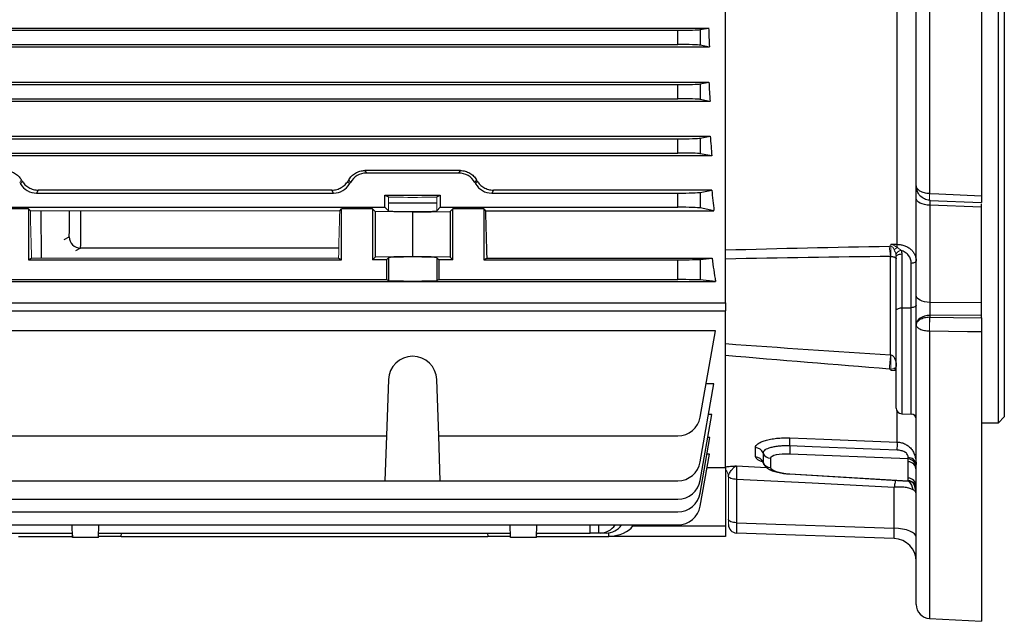
# Model space of a CAD drawing. Units: millimetres. Extents: x -1104 to 684, y -684 to 684.
# Drawn here: x 455 to 628, y -125 to -19 of the extents above; entities that cross this region are included whole.
import ezdxf

# ---------------------------------------------------------------- set-up
doc = ezdxf.new("R2010")
doc.units = ezdxf.units.MM

msp = doc.modelspace()

# ---------------------------------------------------------------- linework, layer by layer
at = {"color": 7, "linetype": 'Continuous', "lineweight": 25}
for p, q in [((614.52, 123.98), (614.52, -49.38)), ((623.65, 124.48), (623.65, -49.77)), ((612.15, -48.03), (612.15, 121.46)), ((626.65, -89.67), (626.65, 0.33)), ((627.65, 0.33), (627.65, -88.67)), ((578.65, -68.61), (578.65, -10.69)), ((608.83, -58.31), (608.83, -13.16)), ((383.12, -20.28), (575.68, -20.28)), ((388.53, -20.68), (570.27, -20.68)), ((570.27, -23.18), (570.27, -20.68)), ((574.21, -20.57), (575.68, -20.28)), ((574.21, -20.57), (574.21, -23.3)), ((575.82, -23.62), (382.98, -23.62)), ((388.53, -23.18), (570.27, -23.18)), ((575.82, -23.62), (574.21, -23.3)), ((383.08, -29.81), (575.72, -29.81)), ((388.53, -30.22), (570.27, -30.22)), ((570.27, -32.72), (570.27, -30.22)), ((574.21, -30.11), (575.72, -29.81)), ((574.21, -30.11), (574.21, -32.84)), ((388.53, -32.72), (570.27, -32.72)), ((575.92, -33.18), (574.21, -32.84)), ((575.92, -33.18), (382.88, -33.18)), ((382.84, -39.3), (575.96, -39.3)), ((388.53, -39.76), (570.27, -39.76)), ((570.27, -42.26), (570.27, -39.76)), ((574.21, -39.65), (575.96, -39.3)), ((574.21, -39.65), (574.21, -42.38)), ((576.25, -42.78), (382.55, -42.78)), ((388.53, -42.26), (570.27, -42.26)), ((576.25, -42.78), (574.21, -42.38)), ((515.26, -45.35), (515.53, -45.8)), ((532.04, -45.35), (515.26, -45.35)), ((531.77, -45.8), (515.53, -45.8)), ((531.77, -45.8), (532.04, -45.35)), ((612.15, -50.2), (612.15, -48.02)), ((457.84, -48.79), (457.55, -49.3)), ((457.55, -49.3), (509.75, -49.3)), ((509.46, -48.79), (457.84, -48.79)), ((509.75, -49.3), (509.46, -48.79)), ((518.78, -49.67), (528.52, -49.67)), ((518.78, -51.8), (518.78, -49.67)), ((518.78, -49.67), (519.4, -49.98)), ((527.9, -49.98), (528.52, -49.67)), ((528.52, -49.67), (528.52, -51.8)), ((537.84, -48.79), (537.55, -49.3)), ((537.55, -49.3), (570.27, -49.3)), ((576.24, -48.79), (537.84, -48.79)), ((570.27, -51.8), (570.27, -49.3)), ((574.21, -49.19), (576.24, -48.79)), ((574.21, -49.19), (574.21, -51.92)), ((448.52, -51.8), (518.78, -51.8)), ((518.78, -51.8), (519.4, -52.42)), ((519.4, -50.99), (527.9, -50.99)), ((527.9, -52.42), (528.52, -51.8)), ((528.52, -51.8), (570.27, -51.8)), ((576.62, -52.4), (574.21, -51.92)), ((612.15, -67.28), (612.15, -50.2)), ((614.56, -50.48), (614.49, -50.48)), ((614.55, -50.58), (623.65, -50.96)), ((623.65, -51.8), (614.56, -51.45)), ((614.56, -51.45), (614.56, -68.53)), ((623.65, -51.8), (623.65, -51.2)), ((623.65, -68.49), (623.65, -51.8)), ((456.15, -52.08), (450.7, -52.08)), ((456.15, -52.08), (456.47, -52.4)), ((456.15, -52.08), (456.15, -61.02)), ((458.43, -60.76), (458.39, -52.4)), ((510.83, -52.4), (511.15, -52.08)), ((516.6, -52.08), (511.15, -52.08)), ((511.15, -61.02), (511.15, -52.08)), ((516.6, -52.08), (517.05, -52.53)), ((516.6, -52.08), (516.6, -61.02)), ((523.65, -52.65), (517.05, -52.53)), ((517.05, -52.53), (517.05, -60.57)), ((523.65, -52.65), (530.25, -52.53)), ((523.65, -52.65), (523.65, -60.45)), ((530.25, -52.53), (530.7, -52.08)), ((530.25, -52.53), (530.25, -60.57)), ((536.15, -52.08), (530.7, -52.08)), ((530.7, -61.02), (530.7, -52.08)), ((536.15, -52.08), (536.47, -52.4)), ((536.15, -52.08), (536.15, -61.02)), ((536.47, -52.4), (576.62, -52.4)), ((462.42, -57.44), (463.28, -57)), ((607.7, -58.29), (608.83, -58.31)), ((465.28, -58.99), (464.42, -59.44)), ((510.67, -58.99), (465.28, -58.99)), ((523.65, -60.45), (517.05, -60.57)), ((530.25, -60.57), (523.65, -60.45)), ((607.66, -77.76), (607.66, -60.44)), ((608.65, -69.98), (608.65, -60.51)), ((609.62, -60.01), (609.62, -69.48)), ((456.15, -61.02), (456.68, -60.76)), ((456.15, -61.02), (511.15, -61.02)), ((510.62, -60.76), (511.15, -61.02)), ((517.05, -60.57), (516.6, -61.02)), ((519.06, -61.02), (516.6, -61.02)), ((519.06, -61.02), (519.4, -60.68)), ((519.06, -61.02), (519.06, -64.52)), ((519.4, -60.68), (519.4, -64.7)), ((527.9, -60.68), (528.24, -61.02)), ((527.9, -60.68), (527.9, -64.7)), ((530.7, -61.02), (528.24, -61.02)), ((528.24, -61.02), (528.24, -64.52)), ((530.7, -61.02), (530.25, -60.57)), ((536.15, -61.02), (536.68, -60.76)), ((536.15, -61.02), (570.27, -61.02)), ((536.68, -60.76), (576.28, -60.76)), ((570.27, -64.52), (570.27, -61.02)), ((574.21, -60.96), (576.28, -60.76)), ((574.21, -60.96), (574.21, -64.58)), ((611.28, -69.45), (611.28, -61.67)), ((381.74, -64.84), (576.88, -64.84)), ((448.24, -64.52), (519.06, -64.52)), ((519.06, -64.52), (519.4, -64.7)), ((527.9, -64.7), (528.24, -64.52)), ((528.24, -64.52), (570.27, -64.52)), ((576.88, -64.84), (574.21, -64.58)), ((612.15, -72.42), (612.15, -67.28)), ((380.15, -68.61), (578.65, -68.61)), ((578.65, -68.61), (578.65, -70.03)), ((614.56, -68.53), (623.65, -68.49)), ((623.65, -70.78), (623.65, -68.49)), ((380.15, -70.03), (578.65, -70.03)), ((578.65, -97.55), (578.65, -70.03)), ((608.65, -87.1), (608.65, -69.98)), ((609.62, -69.48), (611.28, -69.45)), ((609.62, -69.48), (609.62, -88.1)), ((611.28, -88.16), (611.28, -69.45)), ((623.65, -70.78), (614.56, -70.81)), ((614.56, -70.81), (614.56, -71.14)), ((623.65, -71.26), (623.65, -70.78)), ((612.15, -72.45), (612.15, -72.42)), ((612.15, -121.62), (612.15, -72.45)), ((576.88, -73.53), (381.74, -73.53)), ((574.21, -88.69), (576.88, -73.53)), ((614.52, -73.61), (614.52, -124.12)), ((623.65, -73.72), (623.65, -124.59)), ((608.65, -80.56), (607.7, -80.51)), ((519.4, -82.09), (519.06, -91.99)), ((528.24, -91.99), (527.9, -82.09)), ((574.21, -96.57), (576.62, -82.87)), ((576.62, -82.87), (575.23, -82.87)), ((574.21, -99.82), (576.25, -88.24)), ((576.25, -88.24), (575.68, -88.24)), ((608.83, -93.08), (608.83, -87.68)), ((609.62, -88.1), (611.28, -88.16)), ((623.65, -89.67), (626.65, -89.67)), ((626.65, -89.67), (627.65, -88.67)), ((448.24, -91.99), (519.06, -91.99)), ((519.06, -91.99), (518.78, -99.88)), ((528.24, -91.99), (570.27, -91.99)), ((528.52, -99.88), (528.24, -91.99)), ((574.21, -102.04), (575.92, -92.3)), ((575.92, -92.3), (575.53, -92.3)), ((574.21, -104.34), (575.82, -95.22)), ((575.82, -95.22), (575.41, -95.22)), ((585.25, -96.63), (585.32, -96.74)), ((586.57, -95.92), (586.57, -97.56)), ((610.73, -96.05), (589.95, -95.19)), ((610.73, -96.53), (610.73, -96.05)), ((575.4, -97.55), (578.65, -97.55)), ((578.65, -97.55), (578.65, -107.82)), ((580.57, -97.27), (585.86, -97.54)), ((589.95, -98.64), (610.73, -99.88)), ((448.52, -99.88), (518.78, -99.88)), ((518.78, -99.88), (528.52, -99.88)), ((528.52, -99.88), (570.27, -99.88)), ((580.6, -99.64), (580.6, -107.27)), ((589.94, -98.69), (610.74, -99.93)), ((610.73, -99.88), (610.73, -99.4)), ((608.29, -108.24), (608.29, -101.05)), ((388.53, -103.12), (570.27, -103.12)), ((388.53, -105.35), (570.27, -105.35)), ((580.6, -107.27), (608.29, -108.24)), ((388.53, -107.65), (570.27, -107.65)), ((463.86, -109.87), (463.79, -107.65)), ((468.44, -109.87), (468.51, -107.65)), ((540.86, -109.87), (540.79, -107.65)), ((545.44, -109.87), (545.51, -107.65)), ((554.85, -109.07), (554.83, -107.65)), ((556.33, -107.65), (556.35, -109.07)), ((562.37, -107.82), (562.49, -107.65)), ((562.37, -107.82), (578.65, -107.82)), ((578.65, -107.82), (578.65, -109.67)), ((403.95, -109.07), (463.84, -109.07)), ((454.4, -109.67), (463.85, -109.67)), ((463.83, -109.07), (463.85, -109.67)), ((468.44, -109.87), (463.86, -109.87)), ((472.45, -109.67), (468.44, -109.67)), ((468.46, -109.07), (540.84, -109.07)), ((472.45, -109.67), (472.47, -109.07)), ((472.45, -109.67), (536.85, -109.67)), ((536.83, -109.07), (536.85, -109.67)), ((540.86, -109.67), (536.85, -109.67)), ((545.44, -109.87), (540.86, -109.87)), ((545.45, -109.67), (545.47, -109.07)), ((545.45, -109.67), (558.15, -109.67)), ((545.46, -109.07), (554.85, -109.07)), ((556.35, -109.07), (554.85, -109.07)), ((556.62, -109.07), (556.35, -109.07)), ((557.7, -109.07), (556.62, -109.07)), ((558.15, -109.66), (558.13, -109.04)), ((558.15, -109.67), (558.15, -109.66)), ((578.65, -109.67), (558.15, -109.67)), ((608.29, -110.04), (580.6, -109.07)), ((614.52, -124.12), (623.65, -124.59))]:
    msp.add_line(p, q, dxfattribs=at)
at = {"color": 144, "linetype": 'Continuous', "lineweight": 18}
for p, q in [((454.87, -46.95), (454.59, -47.43)), ((454.59, -47.43), (454.73, -47.68)), ((454.73, -47.68), (455.01, -47.19)), ((512.29, -47.19), (512.57, -47.68)), ((512.71, -47.43), (512.43, -46.95)), ((512.71, -47.43), (512.57, -47.68)), ((534.87, -46.95), (534.59, -47.43)), ((534.59, -47.43), (534.73, -47.68)), ((534.73, -47.68), (535.01, -47.19)), ((519.4, -49.98), (519.4, -52.42)), ((527.9, -49.98), (527.9, -52.42)), ((456.47, -52.4), (510.83, -52.4)), ((607.7, -58.64), (607.7, -58.29)), ((456.68, -60.76), (510.62, -60.76)), ((607.7, -80.51), (607.7, -80.25)), ((579.15, -106.67), (579.15, -99.11)), ((579.15, -107.57), (579.15, -106.67))]:
    msp.add_line(p, q, dxfattribs=at)
at = {"color": 144, "linetype": 'Continuous', "lineweight": 18, "flags": 128}
for points in [[(614.52, -50.55), (614.51, -50.58), (614.5, -50.56), (614.49, -50.48), (614.49, -50.35), (614.49, -50.16), (614.5, -49.94), (614.51, -49.68), (614.52, -49.38)], [(614.53, -49.39), (614.52, -49.68), (614.52, -49.94), (614.52, -50.17), (614.52, -50.35), (614.53, -50.48), (614.54, -50.56), (614.55, -50.59), (614.55, -50.58)], [(608.59, -80), (608.63, -80.15), (608.65, -80.2)]]:
    msp.add_lwpolyline(points, dxfattribs=at)
at = {"color": 7, "linetype": 'Continuous', "lineweight": 25, "flags": 128}
for points in [[(614.53, -49.39), (616.14, -49.45), (623.65, -49.77)], [(614.56, -51.45), (614.09, -51.42), (613.63, -51.34), (613.22, -51.22), (612.85, -51.07), (612.55, -50.88), (612.33, -50.67), (612.2, -50.44), (612.15, -50.2)], [(608.65, -60.51), (608.67, -60.42), (608.72, -60.33), (608.81, -60.24), (608.93, -60.17), (609.08, -60.1), (609.24, -60.06), (609.43, -60.03), (609.62, -60.01)], [(612.15, -61.22), (612.13, -61.3), (612.08, -61.38), (612, -61.46), (611.9, -61.53), (611.77, -61.58), (611.62, -61.63), (611.45, -61.65), (611.28, -61.67)], [(614.56, -68.53), (614.09, -68.49), (613.63, -68.42), (613.22, -68.3), (612.85, -68.15), (612.55, -67.96), (612.33, -67.75), (612.2, -67.52), (612.15, -67.28)], [(612.15, -69), (612.13, -69.09), (612.08, -69.17), (612, -69.25), (611.9, -69.31), (611.77, -69.37), (611.62, -69.41), (611.45, -69.44), (611.28, -69.45)], [(608.65, -69.98), (608.67, -69.89), (608.72, -69.79), (608.81, -69.71), (608.93, -69.63), (609.08, -69.57), (609.24, -69.52), (609.43, -69.49), (609.62, -69.48)], [(614.56, -70.81), (614.09, -70.85), (613.63, -70.95), (613.22, -71.1), (612.85, -71.3), (612.55, -71.54), (612.33, -71.81), (612.2, -72.11), (612.15, -72.42)], [(614.56, -71.14), (618.72, -71.19), (623.65, -71.26)], [(623.65, -73.72), (621.16, -73.69), (614.53, -73.61)], [(589.96, -92.35), (595.93, -92.58), (608.83, -93.08)], [(608.82, -94.5), (605.83, -94.38), (593.85, -93.9), (589.96, -93.75)], [(589.95, -98.64), (589.94, -98.68), (589.94, -98.69)], [(580.6, -99.64), (580.32, -99.63), (580.06, -99.59), (579.81, -99.54), (579.6, -99.47), (579.42, -99.38), (579.28, -99.29), (579.19, -99.18), (579.15, -99.07)], [(608.29, -101.05), (593.9, -100.32), (580.6, -99.64)], [(580.6, -107.27), (580.31, -107.25), (580.04, -107.22), (579.79, -107.16), (579.57, -107.09), (579.39, -107), (579.26, -106.89), (579.18, -106.78), (579.15, -106.67)], [(612.15, -109.83), (612.08, -109.52), (611.86, -109.23), (611.5, -108.96), (611.03, -108.72), (610.44, -108.52), (609.78, -108.37), (609.05, -108.28), (608.29, -108.24)]]:
    msp.add_lwpolyline(points, dxfattribs=at)
at = {"color": 7, "linetype": 'Continuous', "lineweight": 25}
for centre, radius, start, end in [((614.58, -48.02), 2.43, 180.0196, 204.5465), ((465.28, -56.99), 2, 180.2657, 269.9872), ((594.15, -58.54), 14.69, 358.8592, 0.9053), ((523.65, -82.24), 4.25, 2, 178), ((609.65, -87.1), 1, 180, 268), ((611.25, -89.06), 0.9, 0, 88), ((570.27, -87.99), 4, 270, 350), ((574.89, -92.97), 15.08, 357.0478, 2.3513), ((593.34, -93.69), 15.51, 357.0195, 2.2847), ((583.87, -95.55), 1.49, 22.2616, 87.9992), ((586.63, -94.43), 1.5, 201.8986, 267.6085), ((603.03, -94.53), 13.1, 176.5596, 182.8576), ((570.27, -95.88), 4, 270, 350), ((583.85, -97.18), 1.5, 21.5596, 87.2838), ((586.63, -96.07), 1.5, 201.8986, 267.6085), ((610.68, -97.52), 1.47, 0.9415, 88.0435), ((610.68, -98.01), 1.47, 0.9415, 88.0435), ((610.8, -97.17), 1.36, 6.2212, 92.3935), ((570.27, -99.12), 4, 270, 350), ((610.68, -100.87), 1.47, 0.9415, 88.0435), ((610.68, -101.35), 1.47, 0.9415, 88.0435), ((610.65, -101.43), 1.5, 0, 86.7908), ((607.92, -102.3), 3.82, 12.3539, 38.0162), ((608.71, -102.13), 3.44, 0.0181, 32.755), ((570.27, -101.35), 4, 270, 350), ((570.27, -103.65), 4, 270, 350), ((580.65, -107.57), 1.5, 180, 268), ((608.15, -114.04), 4, 0, 88), ((614.65, -121.62), 2.5, 180, 267)]:
    msp.add_arc(centre, radius, start, end, dxfattribs=at)
at = {"color": 144, "linetype": 'Continuous', "lineweight": 18}
for centre, radius, start, end in [((620.11, -58.02), 12.69, 182.7798, 190.9975), ((636.91, -59.54), 29.22, 178.2356, 181.7644), ((623.78, -77.56), 23.96, 128.5874, 130.2619), ((609.75, -60.65), 1.29, 101.3988, 154.017), ((640.76, -72.38), 26.27, 177.3052, 182.6948), ((645.78, -72.82), 31.26, 176.9258, 181.4574), ((445.55, -64.76), 162.63, 354.5376, 355.4148), ((665.04, -79.01), 57.35, 178.7588, 181.2412), ((608.93, -79.65), 0.761, 213.3049, 248.6381), ((577.65, -99.1), 1.5, 1.2905, 48.3124)]:
    msp.add_arc(centre, radius, start, end, dxfattribs=at)
at = {"color": 7, "linetype": 'Continuous', "lineweight": 25}
for centre, major_axis, ratio, start_param, end_param in [((570.27, -20.54), (4, 0), 0.034921, 4.712389, 6.108652), ((592.66, 0.33), (0, 98.5), 0.176327, 1.78152, 1.816343), ((570.27, -23.32), (4, 0), 0.034921, 0.174533, 1.570796), ((570.27, -30.08), (4, 0), 0.034921, 4.712389, 6.108652), ((592.26, 0.33), (0, 98.5), 0.176327, 1.881717, 1.917882), ((570.27, -32.86), (4, 0), 0.034921, 0.174533, 1.570796), ((570.27, -39.62), (4, 0), 0.034921, 4.712389, 6.108652), ((591.86, 0.33), (0, 98.5), 0.176327, 1.984824, 2.023793), ((570.27, -42.4), (4, 0), 0.034921, 0.174533, 1.570796), ((515.53, -49.05), (1.63, -2.82), 0.999188, 2.618346, 3.66484), ((531.77, -49.05), (-1.63, -2.82), 0.999188, 2.618346, 3.66484), ((457.55, -46.05), (1.63, 2.82), 0.999188, 2.618346, 3.66484), ((509.75, -46.05), (-1.63, 2.82), 0.999188, 2.618346, 3.66484), ((537.55, -46.05), (1.63, 2.82), 0.999188, 2.618346, 3.66484), ((570.27, -49.16), (4, 0), 0.034921, 4.712389, 6.108652), ((591.29, 0.33), (0, 98.5), 0.176327, 2.092784, 2.135619), ((570.27, -51.94), (4, 0), 0.034921, 0.174533, 1.570796), ((614.65, -52.45), (-0.1, 2.01), 0.022331, 0.364521, 1.044481), ((463.25, -51), (-0.03, 6), 0.01686, 3.150243, 4.477638), ((465.25, -50.99), (-0.03, 8), 0.012645, 3.150276, 4.535908), ((539.37, 0.33), (0, 98.5), 0.034921, 2.135619, 2.239763), ((523.65, -60.68), (4.25, 0), 0.034921, 0.034907, 3.106686), ((570.27, -60.95), (4, 0), 0.017455, 4.712389, 6.108652), ((589.9, 0.33), (0, 98.5), 0.176327, 2.239763, 2.29381), ((523.65, -64.69), (4.25, 0), 0.017455, 3.176499, 6.248279), ((570.27, -64.59), (4, 0), 0.017455, 0.174533, 1.570796), ((614.65, -69.52), (0.01, 2), 0.053033, 1.048147, 2.269025), ((590.07, -96.1), (3.5, -0.19), 0.25811, 1.619703, 3.155593), ((610.65, -94.6), (-0.06, 1.5), 0.046877, 3.399416, 3.765994), ((590.07, -97.74), (3.5, -0.19), 0.25811, 3.155593, 4.691483), ((610.65, -98.42), (-0.09, 1.51), 0.019844, 2.877737, 3.244315), ((580.65, -106.07), (0.05, 3), 0.011434, 1.981548, 3.141393), ((556.55, -105.07), (-0.28, 3.99), 0.864974, 3.081473, 3.95303), ((557.77, -105.07), (0.28, 3.99), 0.864974, 3.201712, 4.073269), ((557.49, -106.67), (5.2, -0.18), 0.575947, 4.858793, 5.950824), ((608.15, -107.03), (-0.14, 3.01), 0.030299, 3.139122, 4.298967)]:
    msp.add_ellipse(centre, major_axis=major_axis, ratio=ratio, start_param=start_param, end_param=end_param, dxfattribs=at)
at = {"color": 144, "linetype": 'Continuous', "lineweight": 18}
for centre, major_axis, ratio, start_param, end_param in [((431.06, 0.33), (-56.93, 98.48), 0.030233, 2.05389, 2.056753), ((536.24, 0.33), (56.93, 98.48), 0.030233, 4.226432, 4.229295), ((511.06, 0.33), (-56.93, 98.48), 0.030233, 2.05389, 2.056753), ((523.65, -49.98), (4.25, 0), 0.017455, 3.176499, 6.248279), ((459.37, 0.33), (0, 98.5), 0.034921, 2.135619, 2.239763), ((507.93, 0.33), (0, 98.5), 0.034921, 4.043422, 4.147566), ((523.65, -52.42), (4.25, 0), 0.034921, 3.176499, 6.248279)]:
    msp.add_ellipse(centre, major_axis=major_axis, ratio=ratio, start_param=start_param, end_param=end_param, dxfattribs=at)
at = {"color": 7, "linetype": 'Continuous', "lineweight": 25}
for points, knots in [([(452.04, -45.35), (452.33, -45.35), (452.62, -45.39), (453.04, -45.5), (453.18, -45.55), (453.45, -45.66), (453.58, -45.73), (453.82, -45.87), (453.94, -45.95), (454.16, -46.12), (454.27, -46.21), (454.56, -46.5), (454.73, -46.72), (454.87, -46.95)], [0, 0, 0, 0, 0.25, 0.25, 0.375, 0.375, 0.5, 0.5, 0.625, 0.625, 0.75, 0.75, 1, 1, 1, 1]), ([(512.43, -46.95), (512.57, -46.71), (512.74, -46.5), (513.03, -46.21), (513.14, -46.12), (513.36, -45.95), (513.48, -45.87), (513.72, -45.73), (513.85, -45.66), (514.12, -45.55), (514.26, -45.5), (514.68, -45.39), (514.97, -45.35), (515.26, -45.35)], [0, 0, 0, 0, 0.25, 0.25, 0.375, 0.375, 0.5, 0.5, 0.625, 0.625, 0.75, 0.75, 1, 1, 1, 1]), ([(532.04, -45.35), (532.33, -45.35), (532.62, -45.39), (533.04, -45.5), (533.18, -45.55), (533.45, -45.66), (533.58, -45.73), (533.82, -45.87), (533.94, -45.95), (534.16, -46.12), (534.27, -46.21), (534.56, -46.5), (534.73, -46.72), (534.87, -46.95)], [0, 0, 0, 0, 0.25, 0.25, 0.375, 0.375, 0.5, 0.5, 0.625, 0.625, 0.75, 0.75, 1, 1, 1, 1]), ([(455.01, -47.19), (455.15, -47.42), (455.32, -47.64), (455.61, -47.93), (455.72, -48.02), (455.94, -48.19), (456.06, -48.27), (456.3, -48.41), (456.43, -48.47), (456.69, -48.58), (456.83, -48.63), (457.26, -48.75), (457.55, -48.79), (457.84, -48.79)], [0, 0, 0, 0, 0.25, 0.25, 0.375, 0.375, 0.5, 0.5, 0.625, 0.625, 0.75, 0.75, 1, 1, 1, 1]), ([(509.46, -48.79), (509.75, -48.79), (510.04, -48.75), (510.47, -48.63), (510.61, -48.58), (510.87, -48.47), (511, -48.41), (511.24, -48.27), (511.36, -48.19), (511.58, -48.02), (511.69, -47.93), (511.98, -47.64), (512.15, -47.42), (512.29, -47.19)], [0, 0, 0, 0, 0.25, 0.25, 0.375, 0.375, 0.5, 0.5, 0.625, 0.625, 0.75, 0.75, 1, 1, 1, 1]), ([(535.01, -47.19), (535.15, -47.42), (535.32, -47.64), (535.61, -47.93), (535.72, -48.02), (535.94, -48.19), (536.06, -48.27), (536.3, -48.41), (536.43, -48.47), (536.69, -48.58), (536.83, -48.63), (537.26, -48.75), (537.55, -48.79), (537.84, -48.79)], [0, 0, 0, 0, 0.25, 0.25, 0.375, 0.375, 0.5, 0.5, 0.625, 0.625, 0.75, 0.75, 1, 1, 1, 1]), ([(614.52, -49.38), (614.36, -49.38), (614.2, -49.37), (613.89, -49.33), (613.74, -49.3), (613.31, -49.19), (613.05, -49.08), (612.72, -48.9), (612.62, -48.83), (612.46, -48.68), (612.38, -48.61), (612.21, -48.37), (612.15, -48.2), (612.15, -48.03)], [0, 0, 0, 0, 0.125, 0.125, 0.25, 0.25, 0.5, 0.5, 0.625, 0.625, 0.75, 0.75, 1, 1, 1, 1]), ([(614.52, -50.55), (614.36, -50.55), (614.2, -50.52), (613.89, -50.44), (613.74, -50.39), (613.31, -50.19), (613.05, -49.99), (612.72, -49.65), (612.62, -49.52), (612.46, -49.25), (612.38, -49.11), (612.21, -48.67), (612.15, -48.34), (612.15, -48.03)], [0, 0, 0, 0, 0.125, 0.125, 0.25, 0.25, 0.5, 0.5, 0.625, 0.625, 0.75, 0.75, 1, 1, 1, 1]), ([(623.65, -49.77), (623.65, -49.97), (623.65, -50.37), (623.65, -50.77), (623.65, -50.97), (623.65, -50.95), (623.65, -50.94)], [0, 0, 0, 0, 0.287308, 0.57462, 0.861882, 1, 1, 1, 1]), ([(608.83, -58.31), (609.06, -58.31), (609.29, -58.34), (609.72, -58.42), (609.94, -58.48), (610.35, -58.64), (610.54, -58.73), (610.9, -58.95), (611.07, -59.07), (611.37, -59.34), (611.5, -59.49), (611.73, -59.8), (611.83, -59.96), (611.99, -60.31), (612.05, -60.49), (612.13, -60.85), (612.15, -61.03), (612.15, -61.22)], [0, 0, 0, 0, 0.125, 0.125, 0.25, 0.25, 0.375, 0.375, 0.5, 0.5, 0.625, 0.625, 0.75, 0.75, 0.875, 0.875, 1, 1, 1, 1]), ([(607.7, -60.44), (607.81, -60.44), (607.9, -60.45), (608.08, -60.48), (608.15, -60.5), (608.27, -60.53), (608.32, -60.55), (608.41, -60.6), (608.45, -60.62), (608.54, -60.68), (608.59, -60.72), (608.63, -60.79), (608.63, -60.81), (608.65, -60.85), (608.65, -60.87), (608.65, -60.89)], [0, 0, 0, 0, 0.125, 0.125, 0.25, 0.25, 0.375, 0.375, 0.5, 0.5, 0.75, 0.75, 0.875, 0.875, 1, 1, 1, 1]), ([(611.28, -61.67), (611.28, -61.17), (611.12, -60.68), (610.66, -60.06), (610.46, -59.88), (610.13, -59.66), (610.01, -59.59), (609.77, -59.47), (609.63, -59.42), (609.5, -59.39)], [0, 0, 0, 0, 0.5, 0.5, 0.75, 0.75, 0.875, 0.875, 1, 1, 1, 1]), ([(614.52, -71.14), (614.36, -71.15), (614.2, -71.16), (613.89, -71.2), (613.74, -71.23), (613.31, -71.33), (613.05, -71.43), (612.72, -71.61), (612.62, -71.68), (612.46, -71.82), (612.38, -71.89), (612.21, -72.12), (612.15, -72.28), (612.15, -72.45)], [0, 0, 0, 0, 0.125, 0.125, 0.25, 0.25, 0.5, 0.5, 0.625, 0.625, 0.75, 0.75, 1, 1, 1, 1]), ([(614.52, -73.61), (614.36, -73.61), (614.2, -73.6), (613.89, -73.56), (613.74, -73.54), (613.31, -73.45), (613.05, -73.36), (612.72, -73.2), (612.62, -73.14), (612.46, -73.01), (612.38, -72.95), (612.21, -72.74), (612.15, -72.59), (612.15, -72.45)], [0, 0, 0, 0, 0.125, 0.125, 0.25, 0.25, 0.5, 0.5, 0.625, 0.625, 0.75, 0.75, 1, 1, 1, 1]), ([(623.65, -71.26), (623.65, -71.43), (623.65, -71.62), (623.65, -72.04), (623.65, -72.25), (623.65, -72.7), (623.65, -72.92), (623.65, -73.35), (623.65, -73.54), (623.65, -73.72)], [0, 0, 0, 0, 0.25, 0.25, 0.5, 0.5, 0.75, 0.75, 1, 1, 1, 1]), ([(607.7, -77.77), (607.81, -77.78), (607.9, -77.82), (608.08, -77.93), (608.15, -78.01), (608.27, -78.17), (608.32, -78.25), (608.41, -78.43), (608.45, -78.53), (608.54, -78.81), (608.59, -79.01), (608.63, -79.31), (608.63, -79.41), (608.65, -79.61), (608.65, -79.71), (608.65, -79.82)], [0, 0, 0, 0, 0.125, 0.125, 0.25, 0.25, 0.375, 0.375, 0.5, 0.5, 0.75, 0.75, 0.875, 0.875, 1, 1, 1, 1]), ([(583.92, -94.06), (583.92, -93.94), (583.95, -93.83), (584.06, -93.65), (584.11, -93.6), (584.22, -93.48), (584.28, -93.43), (584.51, -93.26), (584.69, -93.16), (585.12, -92.96), (585.38, -92.87), (585.94, -92.71), (586.25, -92.63), (586.91, -92.51), (587.26, -92.46), (587.81, -92.4), (588, -92.39), (588.38, -92.36), (588.57, -92.35), (589.16, -92.33), (589.56, -92.34), (589.96, -92.35)], [0, 0, 0, 0, 0.125, 0.125, 0.1875, 0.1875, 0.25, 0.25, 0.375, 0.375, 0.5, 0.5, 0.625, 0.625, 0.75, 0.75, 0.8125, 0.8125, 0.875, 0.875, 1, 1, 1, 1]), ([(608.83, -93.08), (609.08, -93.09), (609.33, -93.12), (609.8, -93.25), (610.04, -93.34), (610.47, -93.56), (610.68, -93.7), (611.06, -94.02), (611.23, -94.2), (611.53, -94.59), (611.66, -94.81), (611.86, -95.25), (611.95, -95.49), (612.06, -95.96), (612.1, -96.19), (612.14, -96.63), (612.15, -96.84), (612.15, -97.03)], [0, 0, 0, 0, 0.125, 0.125, 0.25, 0.25, 0.375, 0.375, 0.5, 0.5, 0.625, 0.625, 0.75, 0.75, 0.875, 0.875, 1, 1, 1, 1]), ([(589.96, -93.75), (589.64, -93.74), (589.33, -93.73), (588.72, -93.75), (588.42, -93.76), (587.84, -93.82), (587.57, -93.85), (587.06, -93.94), (586.82, -93.99), (586.38, -94.11), (586.18, -94.18), (585.85, -94.32), (585.7, -94.39), (585.47, -94.55), (585.39, -94.64), (585.27, -94.81), (585.24, -94.9), (585.25, -94.98)], [0, 0, 0, 0, 0.125, 0.125, 0.25, 0.25, 0.375, 0.375, 0.5, 0.5, 0.625, 0.625, 0.75, 0.75, 0.875, 0.875, 1, 1, 1, 1]), ([(610.74, -95.82), (610.74, -95.75), (610.74, -95.67), (610.71, -95.5), (610.68, -95.4), (610.58, -95.21), (610.51, -95.12), (610.35, -94.97), (610.25, -94.9), (610.05, -94.78), (609.95, -94.74), (609.73, -94.65), (609.62, -94.62), (609.29, -94.54), (609.06, -94.51), (608.82, -94.5)], [0, 0, 0, 0, 0.125, 0.125, 0.25, 0.25, 0.375, 0.375, 0.5, 0.5, 0.625, 0.625, 0.75, 0.75, 1, 1, 1, 1]), ([(585.14, -96.53), (585.14, -96.53), (584.66, -96.41), (584.09, -96.12), (583.98, -95.82), (583.92, -95.68)], [0, 0, 0, 0, 0.003079, 0.53049, 1, 1, 1, 1]), ([(585.01, -96.37), (585.01, -96.37), (584.97, -96.35), (585.11, -96.41), (585.22, -96.65), (585.27, -96.77)], [0, 0, 0, 0, 0.007647, 0.534357, 1, 1, 1, 1]), ([(585.28, -96.75), (585.29, -96.78), (585.33, -97.01), (585.62, -97.35), (586.06, -97.74), (586.69, -98.07), (587.51, -98.34), (588.56, -98.56), (589.39, -98.65), (589.85, -98.68), (589.94, -98.69)], [0, 0, 0, 0, 0.013818, 0.127525, 0.246166, 0.390949, 0.592825, 0.776692, 0.955451, 1, 1, 1, 1]), ([(578.65, -97.41), (578.92, -97.38), (579.22, -97.36), (579.88, -97.31), (580.22, -97.29), (580.57, -97.27)], [0, 0, 0, 0, 0.5, 0.5, 1, 1, 1, 1]), ([(579.15, -99.07), (579.16, -98.9), (579.25, -98.71), (579.48, -98.33), (579.61, -98.14), (579.88, -97.79), (580.02, -97.64), (580.23, -97.46), (580.3, -97.41), (580.43, -97.32), (580.5, -97.29), (580.57, -97.27)], [0, 0, 0, 0, 0.25, 0.25, 0.5, 0.5, 0.75, 0.75, 0.875, 0.875, 1, 1, 1, 1]), ([(580.57, -97.27), (580.57, -97.31), (580.57, -97.4), (580.57, -97.66), (580.57, -97.83), (580.58, -98.25), (580.58, -98.49), (580.59, -98.89), (580.59, -99.03), (580.59, -99.33), (580.6, -99.48), (580.6, -99.64)], [0, 0, 0, 0, 0.25, 0.25, 0.5, 0.5, 0.75, 0.75, 0.875, 0.875, 1, 1, 1, 1]), ([(608.52, -99.8), (608.5, -99.91), (608.45, -100.14), (608.38, -100.56), (608.32, -100.88), (608.29, -101.04), (608.29, -101.05)], [0, 0, 0, 0, 0.315645, 0.650787, 0.991768, 1, 1, 1, 1]), ([(611.64, -101.49), (611.47, -101.39), (611.27, -101.3), (610.8, -101.16), (610.53, -101.1), (609.94, -101.02), (609.63, -101), (609.14, -101), (608.97, -101), (608.72, -101.01), (608.63, -101.02), (608.46, -101.03), (608.37, -101.04), (608.29, -101.05)], [0, 0, 0, 0, 0.25, 0.25, 0.5, 0.5, 0.75, 0.75, 0.875, 0.875, 0.9375, 0.9375, 1, 1, 1, 1]), ([(612.15, -102.13), (612.15, -102.02), (612.11, -101.91), (611.94, -101.69), (611.81, -101.59), (611.64, -101.49)], [0, 0, 0, 0, 0.5, 0.5, 1, 1, 1, 1])]:
    msp.add_open_spline(points, degree=3, knots=knots, dxfattribs=at)
at = {"color": 144, "linetype": 'Continuous', "lineweight": 18}
for points in [[(614.52, -49.38), (614.52, -49.38), (614.52, -49.39), (614.53, -49.39)], [(607.44, -58.64), (607.53, -58.64), (607.62, -58.64), (607.7, -58.64)], [(607.7, -58.64), (607.81, -58.65), (607.91, -58.71), (607.99, -58.77)], [(608.29, -59.28), (608.2, -59.1), (608.1, -58.93), (607.99, -58.77)], [(607.7, -60.44), (607.69, -60.44), (607.67, -60.44), (607.66, -60.44)], [(608.29, -59.28), (608.41, -59.51), (608.51, -59.77), (608.57, -60.03)], [(608.65, -60.51), (608.65, -60.37), (608.63, -60.23), (608.59, -60.09)], [(614.56, -71.14), (614.55, -71.14), (614.53, -71.14), (614.52, -71.14)], [(614.53, -73.61), (614.52, -73.61), (614.52, -73.61), (614.52, -73.61)], [(607.66, -77.76), (607.67, -77.76), (607.69, -77.77), (607.7, -77.77)], [(607.7, -80.25), (607.62, -80.25), (607.53, -80.24), (607.44, -80.24)], [(607.7, -80.25), (607.81, -80.25), (607.91, -80.24), (607.99, -80.23)], [(608.29, -80.07), (608.2, -80.11), (608.1, -80.16), (607.99, -80.23)], [(608.29, -80.07), (608.41, -80.01), (608.51, -79.98), (608.57, -79.99)], [(579.15, -99.07), (579.15, -99.08), (579.15, -99.1), (579.15, -99.11)]]:
    msp.add_open_spline(points, degree=3, dxfattribs=at)
at = {"color": 7, "linetype": 'Continuous', "lineweight": 25}
for points in [[(578.65, -59.3), (588.24, -59.03), (597.84, -58.81), (607.44, -58.64)], [(607.66, -60.44), (597.99, -60.56), (588.32, -60.71), (578.65, -60.9)], [(609.5, -59.39), (609.58, -59.59), (609.62, -59.8), (609.62, -60.01)], [(578.65, -75.77), (588.32, -76.47), (597.99, -77.13), (607.66, -77.76)], [(607.44, -80.24), (597.84, -79.49), (588.24, -78.7), (578.65, -77.86)], [(608.29, -80.07), (608.41, -80.01), (608.51, -79.98), (608.57, -79.99)], [(583.92, -95.68), (583.95, -95.2), (583.95, -94.67), (583.92, -94.06)], [(585.25, -94.98), (585.26, -95.56), (585.26, -96.11), (585.25, -96.63)], [(610.73, -99.4), (610.73, -98.92), (610.72, -97.96), (610.73, -97.01), (610.73, -96.53)], [(610.7, -99.8), (610.74, -99.87), (610.74, -99.91), (610.74, -99.92)]]:
    msp.add_open_spline(points, degree=3, dxfattribs=at)
at = {"color": 144, "linetype": 'Continuous', "lineweight": 18}
for points, knots in [([(608.83, -58.83), (608.65, -58.72), (608.46, -58.63), (608.09, -58.44), (607.89, -58.36), (607.7, -58.29)], [0, 0, 0, 0, 0.5, 0.5, 1, 1, 1, 1]), ([(608.83, -58.83), (608.96, -58.92), (609.07, -59.01), (609.3, -59.19), (609.4, -59.29), (609.5, -59.39)], [0, 0, 0, 0, 0.5, 0.5, 1, 1, 1, 1]), ([(578.65, -60.9), (578.65, -60.73), (578.65, -60.51), (578.65, -60.11), (578.65, -59.96), (578.65, -59.65), (578.65, -59.48), (578.65, -59.3)], [0, 0, 0, 0, 0.5, 0.5, 0.75, 0.75, 1, 1, 1, 1]), ([(608.57, -60.03), (608.6, -60.17), (608.62, -60.31), (608.64, -60.6), (608.65, -60.74), (608.65, -60.89)], [0, 0, 0, 0, 0.5, 0.5, 1, 1, 1, 1]), ([(608.59, -80.41), (608.48, -80.41), (608.19, -80.41), (607.89, -80.47), (607.71, -80.51), (607.7, -80.51)], [0, 0, 0, 0, 0.384194, 0.990845, 1, 1, 1, 1]), ([(608.57, -79.99), (608.6, -79.96), (608.62, -79.94), (608.64, -79.88), (608.65, -79.85), (608.65, -79.82)], [0, 0, 0, 0, 0.5, 0.5, 1, 1, 1, 1])]:
    msp.add_open_spline(points, degree=3, knots=knots, dxfattribs=at)

doc.saveas('drawing.dxf')
